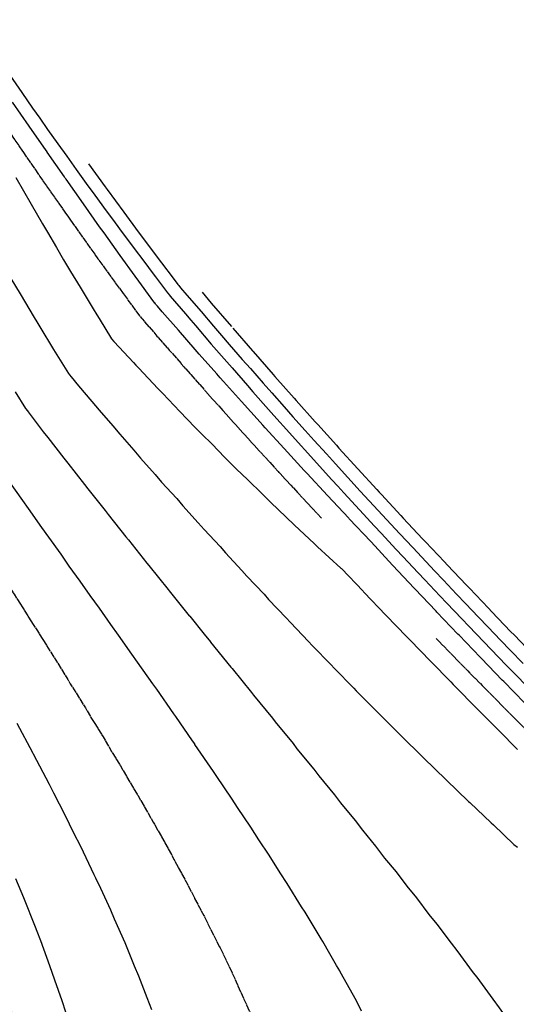
# Model space of a CAD drawing. Units: inches. Extents: x 189744 to 191482, y 59767 to 65070.
# Drawn here: x 190603 to 190753, y 60316 to 60612 of the extents above; entities that cross this region are included whole.
import ezdxf

# ---------------------------------------------------------------- set-up
doc = ezdxf.new("R2010")
doc.units = ezdxf.units.IN
doc.header["$MEASUREMENT"] = 0
doc.linetypes.add('SOLID', pattern=[2, 2, 0])
doc.layers.add('MAJOR', color=6, linetype='SOLID')
doc.layers.add('MINOR', color=20, linetype='SOLID')

msp = doc.modelspace()

# ---------------------------------------------------------------- linework, layer by layer
at = {"layer": 'MAJOR', "flags": 128}
for points in [[(190501.57, 60612.21), (190505.88, 60603.77), (190506.09, 60603.36), (190507.88, 60599.9), (190510.67, 60594.53), (190514.58, 60587.08), (190515.29, 60585.71), (190518.8, 60579.12), (190519.97, 60576.92), (190521.43, 60574.21), (190524.7, 60568.14), (190526.74, 60564.41), (190529.48, 60559.39), (190531.71, 60555.35), (190534.3, 60550.65), (190537.54, 60544.88), (190539.18, 60541.94), (190540.52, 60539.57), (190544.11, 60533.25), (190544.99, 60531.71), (190549.09, 60524.57), (190553.45, 60517.08), (190554.13, 60515.92), (190554.21, 60515.79), (190559.21, 60507.29), (190559.9, 60506.14), (190564.34, 60498.69), (190567.96, 60492.68), (190569.52, 60490.1), (190571.46, 60486.92), (190574.75, 60481.54), (190576.97, 60477.94), (190579.36, 60474.08), (190579.36, 60474.08), (190579.72, 60473.5), (190580.05, 60473.01), (190583.28, 60467.88), (190585.48, 60464.58), (190589.3, 60458.54), (190590.92, 60456.13), (190595.37, 60449.13), (190596.35, 60447.66), (190601.47, 60439.64), (190601.78, 60439.18), (190604.2, 60435.39), (190607.19, 60430.66), (190608.62, 60428.41), (190612.59, 60422.11), (190612.83, 60421.73), (190617.96, 60413.51), (190618.73, 60412.19), (190623.3, 60404.88), (190624.94, 60402.06), (190628.6, 60396.19), (190631.16, 60391.75), (190633.85, 60387.43), (190637.41, 60381.24), (190639.04, 60378.61), (190643.67, 60370.49), (190644.16, 60369.7), (190646.22, 60366.05), (190649.2, 60360.7), (190649.92, 60359.26), (190654.14, 60351.58), (190656.17, 60347.52)], [(190585.71, 60600.36), (190588.97, 60595.43), (190590.97, 60592.4), (190593.15, 60589.15), (190596.28, 60584.48), (190598.69, 60580.92), (190601.63, 60576.57), (190604.38, 60572.56), (190607.02, 60568.7), (190609.59, 60564.98), (190612.46, 60560.85), (190615.57, 60556.41), (190617.94, 60553.03), (190620.15, 60549.91), (190623.46, 60545.23), (190627.06, 60540.21), (190629.03, 60537.47), (190630.86, 60534.94), (190634.64, 60529.73), (190636.08, 60527.77), (190639.57, 60523), (190639.57, 60523), (190640.15, 60522.33), (190640.36, 60522.08), (190644.83, 60516.93), (190646.63, 60514.86), (190648.53, 60512.7), (190652.94, 60507.66), (190654.99, 60505.34), (190659.28, 60500.49), (190663.41, 60495.87), (190665.68, 60493.34), (190668.06, 60490.69), (190672.1, 60486.21), (190676, 60481.94), (190678.58, 60479.11), (190681.29, 60476.15), (190685.08, 60472.02), (190688.73, 60468.09), (190691.63, 60464.96), (190694.37, 60462.03)], [(190728.87, 60425.83), (190731.65, 60422.97), (190734.37, 60420.19), (190738.44, 60416.03), (190742.72, 60411.69), (190745.25, 60409.11), (190749.71, 60404.61), (190752.09, 60402.2), (190754.39, 60399.9), (190758.97, 60395.3), (190763.79, 60390.49), (190765.87, 60388.41), (190767.87, 60386.43), (190772.8, 60381.54), (190777.98, 60376.43), (190779.75, 60374.68), (190781.45, 60373.01), (190786.73, 60367.82), (190792.28, 60362.4), (190793.74, 60360.98), (190799.46, 60355.4), (190800.76, 60354.14), (190802.01, 60352.93), (190807.81, 60347.31), (190813.9, 60341.42), (190814.88, 60340.48), (190815.42, 60339.96), (190818.94, 60336.57), (190819.29, 60336.18), (190821.75, 60333.44), (190827.23, 60327.35), (190828.34, 60326.11), (190829.55, 60324.76), (190834.96, 60318.78), (190836.43, 60317.15), (190841.59, 60311.45), (190846.38, 60306.16), (190848.24, 60304.12), (190850.25, 60301.91), (190854.91, 60296.79), (190859.24, 60292.04), (190861.6, 60289.45), (190864.15, 60286.66), (190868.3, 60282.12), (190872.16, 60277.9), (190875.02, 60274.78), (190878.11, 60271.41), (190881.75, 60267.44), (190885.12, 60263.76), (190888.49, 60260.09), (190891.62, 60256.67), (190895.24, 60252.74), (190899.15, 60248.49), (190902, 60245.38), (190904.32, 60242.85), (190907.91, 60238.95), (190974.43, 60166.58), (191068.82, 59958.48), (190894.07, 60036.25), (190892.53, 60036.3), (190889.4, 60036.54), (190886.4, 60036.5), (190882.55, 60036.6), (190874.31, 60036.23), (190874.04, 60036.2)], [(190656.17, 60347.52), (190658.97, 60342.35), (190662.41, 60335.33), (190663.67, 60332.97), (190667.13, 60325.76), (190668.22, 60323.42), (190668.62, 60322.44), (190672.58, 60313.68), (190674.76, 60308.25), (190676.74, 60303.72), (190680.35, 60294.33), (190680.65, 60293.5), (190680.82, 60292.95), (190684.27, 60282.98), (190686.67, 60274.81), (190687.55, 60272.1), (190688.52, 60268.51), (190690.42, 60260.8), (190692.14, 60251.99), (190692.79, 60248.99), (190693.22, 60246.44), (190694.57, 60236.57), (190695.57, 60225.31), (190695.62, 60223.41), (190695.81, 60216.02), (190695.83, 60215.47), (190695.83, 60215.2), (190695.83, 60215.13), (190695.83, 60213.89), (190690.96, 60218.84), (190683.86, 60226.1), (190676.75, 60233.37), (190669.66, 60240.68), (190662.58, 60248), (190655.5, 60255.35), (190648.44, 60262.72), (190641.38, 60270.12), (190634.35, 60277.55), (190627.32, 60285.01), (190620.31, 60292.5), (190613.32, 60300.01), (190606.34, 60307.56), (190599.39, 60315.14), (190592.44, 60322.75), (190585.54, 60330.4), (190578.64, 60338.08), (190571.77, 60345.8), (190567.23, 60350.39), (190566.35, 60349.54), (190557.22, 60346.78), (190554.4, 60349.75), (190550.06, 60354.33), (190549.73, 60354.68)]]:
    msp.add_lwpolyline(points, dxfattribs=at)
at = {"layer": 'MINOR', "linetype": 'Continuous', "flags": 128}
for points in [[(190600.48, 60595.49), (190604.08, 60590.28), (190607.36, 60585.59), (190609.52, 60582.52), (190611.88, 60579.18), (190615, 60574.77), (190617.63, 60571.1), (190620.52, 60567.06), (190623.54, 60562.9), (190626.09, 60559.38), (190629.55, 60554.66), (190631.7, 60551.72), (190633.57, 60549.19), (190637.35, 60544.09), (190641.43, 60538.65), (190643.04, 60536.49), (190644.37, 60534.74), (190648.04, 60529.89), (190648.05, 60529.88), (190648.64, 60529.19), (190648.83, 60528.97), (190653.42, 60523.58), (190654.99, 60521.73), (190656.4, 60520.1), (190661.19, 60514.52), (190665.85, 60509.15), (190667.43, 60507.33), (190672.11, 60502), (190673.72, 60500.16), (190678.43, 60494.83), (190680.04, 60493), (190684.76, 60487.73), (190686.42, 60485.88), (190691.14, 60480.64), (190692.82, 60478.77), (190697.51, 60473.62), (190699.28, 60471.68), (190701.07, 60469.72), (190705.76, 60464.61), (190710.35, 60459.64), (190712.29, 60457.55), (190716.85, 60452.66), (190718.85, 60450.52), (190723.42, 60445.64), (190725.44, 60443.49), (190729.98, 60438.7)], [(190644.22, 60526.78), (190643.12, 60528.29), (190639.31, 60533.49), (190638.24, 60534.96), (190633.72, 60541.2), (190628.88, 60547.97), (190628.18, 60548.95), (190627.53, 60549.86), (190622.67, 60556.71), (190617.47, 60564.14), (190617.21, 60564.51), (190616.98, 60564.85), (190611.8, 60572.33), (190611.76, 60572.39), (190610.79, 60573.8), (190606.32, 60580.11), (190601.27, 60587.33)], [(190624.22, 60568.78), (190629.25, 60561.83), (190629.85, 60561.02), (190634.84, 60554.19), (190639.18, 60548.33), (190640.48, 60546.58), (190641.88, 60544.72), (190646.16, 60539), (190649.68, 60534.35), (190651.15, 60532.41), (190651.15, 60532.41), (190651.39, 60532.13), (190651.93, 60531.49), (190653.85, 60529.24), (190658.08, 60524.28), (190661.88, 60519.86), (190664.26, 60517.07), (190666.59, 60514.4), (190670.5, 60509.9), (190672.94, 60507.12), (190676.77, 60502.74), (190679.38, 60499.8), (190683.08, 60495.6), (190685.77, 60492.6), (190689.45, 60488.5), (190692.2, 60485.44), (190695.84, 60481.39), (190698.57, 60478.39), (190702.28, 60474.32), (190706.05, 60470.21), (190708.76, 60467.26), (190711.4, 60464.4), (190715.27, 60460.22), (190717.92, 60457.38), (190721.82, 60453.2), (190724.53, 60450.3), (190728.4, 60446.18), (190731.08, 60443.35), (190735.03, 60439.19), (190737.75, 60436.33), (190741.68, 60432.21), (190744.45, 60429.32), (190748.37, 60425.24), (190751.22, 60422.29), (190755.08, 60418.29)], [(190602.3, 60564.68), (190606.94, 60556.6), (190610.35, 60550.76), (190611.81, 60548.25), (190614.57, 60543.56), (190616.72, 60539.92), (190618.83, 60536.38), (190621.68, 60531.62), (190625.63, 60525.09), (190626.69, 60523.33), (190627.38, 60522.2), (190631.1, 60516.12), (190631.1, 60516.12), (190631.88, 60515.26), (190631.93, 60515.22), (190637.72, 60508.92), (190638.47, 60508.15), (190639.38, 60507.21), (190645.07, 60501.13), (190646.57, 60499.6), (190651.74, 60494.16), (190656.21, 60489.49), (190658.48, 60487.24), (190661.3, 60484.45), (190665.28, 60480.37), (190668.69, 60476.9), (190672.15, 60473.56), (190676.52, 60469.38), (190679.1, 60466.8), (190681.28, 60464.63), (190686.11, 60460.1), (190692.28, 60454.37), (190693.2, 60453.47), (190700.23, 60447.02), (190700.36, 60446.89), (190706.88, 60440.03), (190707.03, 60439.87), (190707.19, 60439.7), (190713.73, 60432.86), (190720.02, 60426.35), (190720.47, 60425.88), (190720.95, 60425.39), (190727.24, 60418.91), (190733.28, 60412.73), (190734.04, 60411.95), (190734.83, 60411.15), (190740.87, 60405.02), (190741.83, 60404.05), (190747.72, 60398.09)], [(190600.86, 60534.28), (190603.62, 60529.61), (190607.89, 60522.49), (190608.64, 60521.24), (190609.57, 60519.7), (190613.7, 60512.88), (190616.68, 60508.03), (190618.16, 60505.61), (190618.16, 60505.61), (190618.45, 60505.26), (190618.96, 60504.66), (190621.17, 60501.93), (190625.22, 60497.25), (190627.37, 60494.63), (190631.53, 60489.88), (190633.61, 60487.36), (190637.89, 60482.53), (190639.9, 60480.14), (190644.3, 60475.22), (190646.22, 60472.95), (190650.76, 60467.94), (190652.59, 60465.8), (190657.26, 60460.69), (190658.99, 60458.68), (190663.81, 60453.48), (190665.43, 60451.61), (190670.41, 60446.3), (190671.91, 60444.58), (190677.05, 60439.15), (190678.43, 60437.58), (190683.74, 60432.03), (190684.98, 60430.63), (190690.47, 60424.95), (190691.57, 60423.73), (190697.25, 60417.9), (190698.19, 60416.87), (190704.08, 60410.89), (190704.84, 60410.06), (190710.96, 60403.92), (190711.53, 60403.3)], [(190658.38, 60530.09), (190661.17, 60526.82), (190667.22, 60519.78)], [(190755.48, 60406.41), (190749.24, 60412.83), (190748.77, 60413.31), (190742.5, 60419.8), (190742.1, 60420.22), (190735.79, 60426.79), (190735.46, 60427.13), (190729.12, 60433.79), (190728.87, 60434.06), (190722.48, 60440.8), (190722.31, 60440.98), (190715.88, 60447.84), (190715.79, 60447.93), (190709.3, 60454.89), (190709.18, 60455.02), (190702.7, 60461.89), (190702.55, 60462.06), (190696.14, 60468.92), (190690.04, 60475.49), (190689.6, 60475.96), (190689.15, 60476.45), (190683.12, 60483.03), (190677.38, 60489.32), (190676.66, 60490.11), (190675.91, 60490.94), (190670.25, 60497.22), (190664.88, 60503.23), (190663.88, 60504.34), (190662.84, 60505.52), (190657.55, 60511.5), (190656.37, 60512.84), (190651.27, 60518.67), (190646.42, 60524.26), (190645.02, 60525.87), (190644.41, 60526.57), (190644.23, 60526.78), (190644.22, 60526.78)], [(190667.65, 60519.27), (190673.56, 60512.47), (190673.76, 60512.23), (190679.82, 60505.33), (190680.33, 60504.76), (190686.12, 60498.2), (190686.77, 60497.48), (190692.47, 60491.11), (190693.26, 60490.24), (190698.85, 60484.02), (190699.63, 60483.17), (190705.29, 60476.96), (190711.03, 60470.7), (190711.75, 60469.91), (190712.45, 60469.15), (190718.25, 60462.88), (190718.98, 60462.1), (190724.79, 60455.87), (190725.64, 60454.97), (190731.36, 60448.87), (190732.19, 60447.99), (190737.98, 60441.89), (190738.89, 60440.93), (190744.62, 60434.92), (190745.62, 60433.87), (190751.3, 60427.96), (190752.45, 60426.77), (190758.01, 60421.02)], [(190602.12, 60500.15), (190605.23, 60495.1), (190605.23, 60495.1), (190605.8, 60494.35), (190605.99, 60494.11), (190610.6, 60488.06), (190611.97, 60486.36), (190616.76, 60480.14), (190617.99, 60478.63), (190622.96, 60472.23), (190624.05, 60470.91), (190629.2, 60464.32), (190630.13, 60463.21), (190635.48, 60456.41), (190636.24, 60455.51), (190641.8, 60448.5), (190642.37, 60447.83), (190648.15, 60440.59), (190648.53, 60440.16), (190654.54, 60432.68), (190654.7, 60432.49), (190659.08, 60427.08), (190660.9, 60424.83), (190660.97, 60424.74)], [(190667.49, 60377.43), (190662.65, 60384.5), (190661.86, 60385.77), (190656.26, 60393.93), (190656.18, 60394.05), (190655.51, 60395.03), (190650.48, 60402.3), (190649.89, 60403.09), (190644.75, 60410.51), (190643.53, 60412.14), (190639, 60418.68), (190637.21, 60421.1), (190633.24, 60426.84), (190630.92, 60429.98), (190627.48, 60434.97), (190624.66, 60438.81), (190621.72, 60443.09), (190618.43, 60447.58), (190615.95, 60451.19), (190612.24, 60456.3), (190610.2, 60459.29), (190606.09, 60464.98), (190604.46, 60467.38), (190599.97, 60473.62)], [(190729.98, 60438.7), (190732.08, 60436.49), (190736.61, 60431.73), (190738.73, 60429.5), (190743.27, 60424.77), (190745.43, 60422.52), (190750, 60417.8), (190752.16, 60415.56), (190756.75, 60410.84)], [(190660.97, 60424.74), (190667.11, 60417.17), (190667.42, 60416.75), (190673.33, 60409.5), (190673.91, 60408.73), (190679.56, 60401.84), (190680.42, 60400.69), (190685.79, 60394.16), (190686.96, 60392.61), (190692.02, 60386.47), (190693.53, 60384.47), (190698.25, 60378.77), (190700.12, 60376.28), (190704.47, 60371.04), (190706.74, 60368.03), (190710.67, 60363.29), (190713.37, 60359.69), (190716.85, 60355.5), (190720.02, 60351.25), (190722.99, 60347.67), (190726.69, 60342.7), (190729.1, 60339.79), (190733.36, 60334.01), (190735.16, 60331.85), (190740.05, 60325.15), (190741.15, 60323.83), (190746.74, 60316.09), (190747.05, 60315.71), (190749.17, 60312.75)], [(190711.53, 60403.3), (190717.89, 60396.98), (190718.24, 60396.59), (190724.86, 60390.08), (190724.99, 60389.94), (190728.6, 60386.43), (190731.77, 60383.33), (190731.89, 60383.22), (190738.58, 60376.76), (190738.98, 60376.41), (190745.41, 60370.25), (190746.12, 60369.65), (190752.28, 60363.81), (190753.33, 60362.94)], [(190643.27, 60313.93), (190641.88, 60317.62), (190639.33, 60324.14), (190638.03, 60327.12), (190635.2, 60334.14), (190632, 60341.31), (190630.9, 60343.96), (190627.92, 60350.5), (190626.46, 60353.63), (190625.93, 60354.66), (190621.89, 60363.16), (190619.83, 60367.14), (190617.21, 60372.57), (190613.73, 60379.23), (190612.44, 60381.87), (190607.64, 60390.98), (190607.59, 60391.07), (190607.41, 60391.41), (190602.68, 60400.19)], [(190747.72, 60398.09), (190753.38, 60392.41)], [(190706.37, 60313.58), (190704.88, 60316.65), (190699.99, 60325.45), (190699.87, 60325.7), (190699.39, 60326.54), (190698.91, 60327.36), (190696.9, 60330.87), (190694.72, 60334.59), (190694.26, 60335.36), (190689.44, 60343.35), (190688.37, 60344.95), (190684.07, 60352), (190681.93, 60355.18), (190678.61, 60360.56), (190675.49, 60365.16), (190673.08, 60369.03), (190669.06, 60374.92), (190667.49, 60377.43)], [(190619.55, 60306.39), (190616.26, 60316.69), (190614.04, 60322.92), (190612.61, 60327.23), (190609.86, 60334.7), (190608.76, 60337.56), (190608.2, 60338.89), (190604.74, 60347.71), (190602.29, 60353.44)]]:
    msp.add_lwpolyline(points, dxfattribs=at)

doc.saveas('drawing.dxf')
